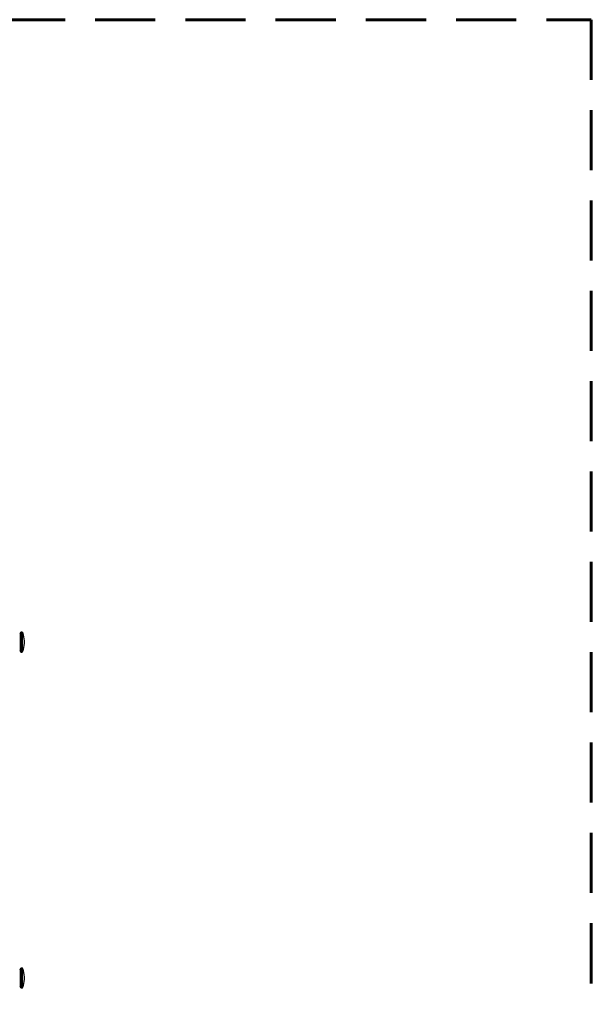
# Model space of a CAD drawing. Units: millimetres. Extents: x -311 to 6286, y -1996 to 2408.
# Drawn here: x 4838 to 6286, y -487 to 2004 of the extents above; entities that cross this region are included whole.
import ezdxf

# ---------------------------------------------------------------- set-up
doc = ezdxf.new("R2010")
doc.units = ezdxf.units.MM
doc.linetypes.add('HIDDEN', pattern=[1.905, 1.27, -0.635])
doc.layers.add('PERIMETRO', color=7, linetype='Continuous')

msp = doc.modelspace()

# ---------------------------------------------------------------- linework, layer by layer
at = {"color": 7, "linetype": 'Continuous', "lineweight": 15}
for p, q in [((4842.906, 455.128), (4841.635, 455.128)), ((4849.968, 431.855), (4849.968, 432.128)), ((4849.968, 426.128), (4849.968, 431.855)), ((4841.635, 403.128), (4842.906, 403.128)), ((4842.906, -394.872), (4841.635, -394.872)), ((4849.968, -420.519), (4849.968, -417.872)), ((4849.968, -423.872), (4849.968, -420.519)), ((4841.635, -446.872), (4842.906, -446.872))]:
    msp.add_line(p, q, dxfattribs=at)
at = {"color": 8, "linetype": 'Continuous', "lineweight": 15}
for p, q in [((4841.635, 452.767), (4841.635, 455.128)), ((4841.635, 403.128), (4841.635, 452.767)), ((4842.906, 452.767), (4842.906, 455.128)), ((4842.906, 403.128), (4842.906, 452.767)), ((4845.741, 450.931), (4845.741, 453.108)), ((4845.741, 405.147), (4845.741, 450.931)), ((4841.635, -417.811), (4841.635, -394.872)), ((4842.906, -417.811), (4842.906, -394.872)), ((4845.741, -418.049), (4845.741, -396.892)), ((4841.635, -446.872), (4841.635, -417.811)), ((4842.906, -446.872), (4842.906, -417.811)), ((4845.741, -444.853), (4845.741, -418.049))]:
    msp.add_line(p, q, dxfattribs=at)
at = {"color": 7, "linetype": 'Continuous', "lineweight": 15}
for centre, radius, start, end in [((4837.635, 451.128), 1, 270, 0), ((4841.635, 452.128), 3, 90, 180), ((4842.906, 452.128), 3, 19.079028, 90), ((4770.135, 426.959), 80, 3.704708, 19.079028), ((4770.135, 431.297), 80, 340.920972, 356.295292), ((4837.635, 407.128), 1, 0, 90), ((4841.635, 406.128), 3, 180, 270), ((4842.906, 406.128), 3, 270, 340.920972), ((4841.635, -397.872), 3, 90, 180), ((4842.906, -397.872), 3, 19.079028, 90), ((4770.135, -423.041), 80, 3.704708, 19.079028), ((4837.635, -398.872), 1, 270, 0), ((4837.635, -442.872), 1, 0, 90), ((4841.635, -443.872), 3, 180, 270), ((4842.906, -443.872), 3, 270, 340.920972), ((4770.135, -418.703), 80, 340.920972, 356.295292)]:
    msp.add_arc(centre, radius, start, end, dxfattribs=at)
for points, knots in [([(4838.635, 452.099), (4838.635, 452.103), (4838.635, 452.12), (4838.635, 451.801), (4838.635, 451.131), (4838.635, 450.4), (4838.635, 450.039)], [0, 0, 0, 0, 0.12220913, 0.42320203, 0.71597288, 1, 1, 1, 1]), ([(4838.635, 450.039), (4838.635, 449.62), (4838.635, 448.769), (4838.635, 447.082), (4838.635, 445.238), (4838.635, 443.315), (4838.635, 441.398), (4838.635, 439.34), (4838.635, 437.158), (4838.635, 434.891), (4838.635, 432.578), (4838.635, 430.246), (4838.635, 427.703), (4838.635, 424.986), (4838.635, 422.177), (4838.635, 419.528), (4838.635, 417.023), (4838.635, 414.657), (4838.635, 412.64), (4838.635, 410.974), (4838.635, 409.627), (4838.635, 408.473), (4838.635, 407.532), (4838.635, 406.816), (4838.635, 406.356), (4838.635, 406.132), (4838.635, 406.151), (4838.635, 406.157)], [0, 0, 0, 0, 0.04496138, 0.0913099, 0.1389701, 0.17622176, 0.21348183, 0.25152633, 0.28957986, 0.32762432, 0.36567706, 0.40292919, 0.44018937, 0.4878415, 0.53419591, 0.57915947, 0.62411612, 0.67047009, 0.71812864, 0.75538067, 0.7926409, 0.83068581, 0.86873902, 0.90678348, 0.94483651, 0.98208811, 1, 1, 1, 1]), ([(4838.635, -397.872), (4838.635, -397.911), (4838.635, -397.99), (4838.635, -398.539), (4838.635, -399.308), (4838.635, -400.245), (4838.635, -401.402), (4838.635, -402.775), (4838.635, -404.34), (4838.635, -406.069), (4838.635, -407.939), (4838.635, -410.114), (4838.635, -412.6), (4838.635, -415.362), (4838.635, -417.24), (4838.635, -418.165)], [0, 0, 0, 0, 0.08677111, 0.17598815, 0.24572125, 0.31546972, 0.38668929, 0.45792069, 0.52913802, 0.60037153, 0.67010573, 0.73985473, 0.82905831, 0.91582629, 1, 1, 1, 1]), ([(4838.635, -418.165), (4838.635, -419.097), (4838.635, -420.99), (4838.635, -423.882), (4838.635, -426.566), (4838.635, -428.988), (4838.635, -431.136), (4838.635, -433.194), (4838.635, -435.133), (4838.635, -436.922), (4838.635, -438.527), (4838.635, -439.94), (4838.635, -441.258), (4838.635, -442.401), (4838.635, -443.259), (4838.635, -443.784), (4838.635, -443.843), (4838.635, -443.872)], [0, 0, 0, 0, 0.07204097, 0.14630374, 0.22266712, 0.28235461, 0.34205515, 0.40301322, 0.46398498, 0.52494295, 0.58591255, 0.64560125, 0.70530068, 0.78165357, 0.85592396, 0.9279683, 1, 1, 1, 1])]:
    msp.add_open_spline(points, degree=3, knots=knots, dxfattribs=at)
at = {"layer": 'PERIMETRO', "linetype": 'HIDDEN', "lineweight": 60, "ltscale": 120}
msp.add_lwpolyline([(2285.635, 2004.128), (6285.635, 2004.128), (6285.635, -1995.872), (2285.635, -1995.872)], close=True, dxfattribs=at)

doc.saveas('drawing.dxf')
